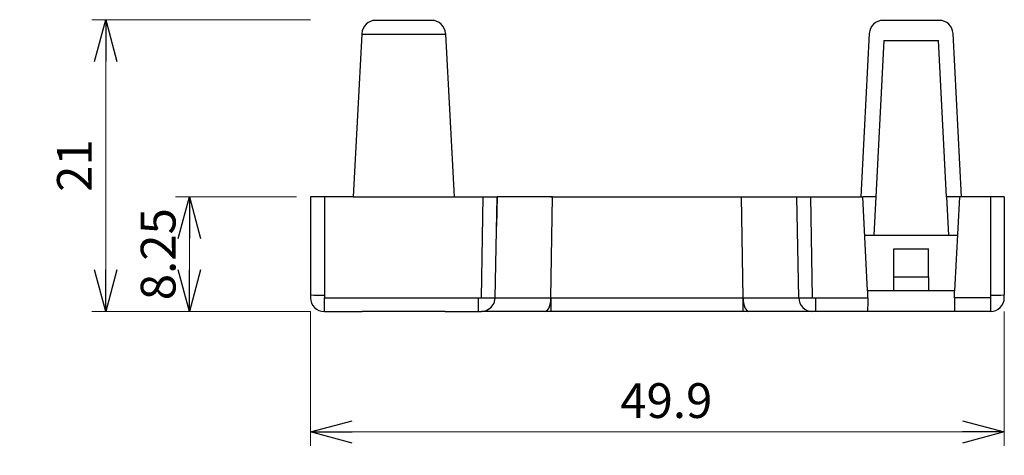
# Model space of a CAD drawing. Extents: x -1076 to 0, y -223 to 749.
# Drawn here: x -574 to -503, y 717 to 749 of the extents above; entities that cross this region are included whole.
import ezdxf

# ---------------------------------------------------------------- set-up
doc = ezdxf.new("R2010")
doc.units = 0
doc.header["$MEASUREMENT"] = 0
doc.layers.get('0').update_dxf_attribs({"linetype": 'CONTINUOUS'})
doc.layers.get('Defpoints').update_dxf_attribs({"linetype": 'CONTINUOUS'})
doc.layers.add('上ケース', color=7, linetype='CONTINUOUS')
doc.styles.add('SIMPLEX', font='simplex.shx', dxfattribs={"width": 0.8, "height": 6, "bigfont": 'bigfont.shx'})
doc.dimstyles.new('ARTICS2', dxfattribs={"dimtxt": 3, "dimasz": 3, "dimexe": 1, "dimexo": 1, "dimgap": 1, "dimtad": 1, "dimdec": 1, "dimdsep": 46, "dimtxsty": 'SIMPLEX', "dimblk": 'OPEN30', "dimcen": 0, "dimclrd": 7, "dimclrt": 6, "dimadec": 0, "dimazin": 0, "dimtfac": 1, "dimtdec": 1, "dimtmove": 0, "dimatfit": 3, "dimldrblk": 'OPEN30', "dimfxl": 1, "dimtolj": 1, "dimtzin": 0, "dimlwd": 13, "dimlwe": 13, "dimarcsym": 0})

# ---------------------------------------------------------------- blocks, each defined once
blk = doc.blocks.new('_OPEN30')
at = {"color": 0, "linetype": 'ByBlock'}
for p, q in [((-1, 0.267949), (0, 0)), ((0, 0), (-1, -0.267949)), ((0, 0), (-1, 0))]:
    blk.add_line(p, q, dxfattribs=at)
blk = doc.blocks.new('*D5')
at = {"color": 0, "lineweight": 13}
for p, q in [((-552.988, 727.703), (-552.988, 718.047)), ((-503.088, 727.703), (-503.088, 718.047))]:
    blk.add_line(p, q, dxfattribs=at)
at = {"color": 7, "lineweight": 13}
blk.add_line((-506.088, 719.047), (-549.988, 719.047), dxfattribs=at)
at = {"layer": 'Defpoints', "color": 0}
for p in [(-552.988, 728.703), (-503.088, 728.703), (-552.988, 719.047)]:
    blk.add_point(p, dxfattribs=at)
at = {"color": 7, "lineweight": 13, "xscale": 3, "yscale": 3, "zscale": 3, "rotation": 180}
blk.add_blockref('_OPEN30', (-552.988, 719.047), dxfattribs=at)
at = {"color": 7, "lineweight": 13, "xscale": 3, "yscale": 3, "zscale": 3}
blk.add_blockref('_OPEN30', (-503.088, 719.047), dxfattribs=at)
at = {"color": 6, "insert": (-527.4, 721.297), "char_height": 6, "attachment_point": 5, "style": 'SIMPLEX'}
blk.add_mtext('\\A1;{\\H0.41667x;49.9}', dxfattribs=at)
blk = doc.blocks.new('*D9')
at = {"color": 0, "lineweight": 13}
for p, q in [((-553.988, 735.958), (-562.698, 735.958)), ((-552.993, 727.708), (-562.698, 727.708))]:
    blk.add_line(p, q, dxfattribs=at)
at = {"color": 7, "lineweight": 13}
blk.add_line((-561.698, 730.708), (-561.698, 732.958), dxfattribs=at)
at = {"layer": 'Defpoints', "color": 0}
for p in [(-561.698, 735.958), (-552.988, 735.958), (-551.993, 727.708)]:
    blk.add_point(p, dxfattribs=at)
at = {"color": 7, "lineweight": 13, "xscale": 3, "yscale": 3, "zscale": 3}
for p, rotation in [((-561.698, 735.958), 90), ((-561.698, 727.708), 270)]:
    blk.add_blockref('_OPEN30', p, dxfattribs=dict(at, rotation=rotation))
at = {"color": 6, "insert": (-563.948, 731.833), "char_height": 6, "attachment_point": 5, "rotation": 90, "style": 'SIMPLEX'}
blk.add_mtext('\\A1;{\\H0.41667x;8.25}', dxfattribs=at)
blk = doc.blocks.new('*D31')
at = {"color": 0, "lineweight": 13}
for p, q in [((-552.993, 748.708), (-568.72, 748.708)), ((-559.014, 727.708), (-568.72, 727.708))]:
    blk.add_line(p, q, dxfattribs=at)
at = {"color": 7, "lineweight": 13}
blk.add_line((-567.72, 730.708), (-567.72, 745.708), dxfattribs=at)
at = {"layer": 'Defpoints', "color": 0}
for p in [(-567.72, 748.708), (-551.993, 748.708), (-558.014, 727.708)]:
    blk.add_point(p, dxfattribs=at)
at = {"color": 7, "lineweight": 13, "xscale": 3, "yscale": 3, "zscale": 3}
for p, rotation in [((-567.72, 748.708), 90), ((-567.72, 727.708), 270)]:
    blk.add_blockref('_OPEN30', p, dxfattribs=dict(at, rotation=rotation))
at = {"color": 6, "insert": (-569.97, 738.208), "char_height": 6, "attachment_point": 5, "rotation": 90, "style": 'SIMPLEX'}
blk.add_mtext('\\A1;{\\H0.41667x;21}', dxfattribs=at)

msp = doc.modelspace()

# ---------------------------------------------------------------- linework, layer by layer
at = {"layer": '上ケース', "color": 11, "linetype": 'Continuous'}
for p, q in [((-544.274, 748.658), (-548.302, 748.658)), ((-507.774, 748.658), (-511.803, 748.658)), ((-549.303, 747.676), (-549.917, 735.958)), ((-549.301, 747.711), (-549.303, 747.676)), ((-549.303, 747.676), (-543.273, 747.676)), ((-543.275, 747.711), (-543.273, 747.676)), ((-543.273, 747.676), (-542.659, 735.958)), ((-512.801, 747.711), (-513.417, 735.958)), ((-511.749, 747.208), (-512.338, 735.957)), ((-511.749, 747.208), (-507.827, 747.208)), ((-507.238, 735.957), (-507.827, 747.208)), ((-506.159, 735.958), (-506.775, 747.711)), ((-552.988, 735.958), (-552.988, 728.899)), ((-551.993, 735.958), (-552.988, 735.958)), ((-551.993, 735.958), (-551.993, 728.882)), ((-549.917, 735.958), (-551.993, 735.958)), ((-549.917, 735.958), (-542.659, 735.958)), ((-542.659, 735.958), (-540.575, 735.958)), ((-540.702, 728.69), (-540.575, 735.958)), ((-540.575, 735.958), (-539.575, 735.958)), ((-539.702, 728.69), (-539.575, 735.958)), ((-539.575, 735.958), (-539.612, 733.859)), ((-535.574, 735.958), (-539.565, 735.958)), ((-535.716, 735.958), (-535.615, 735.958)), ((-535.701, 728.685), (-535.574, 735.958)), ((-535.574, 735.958), (-522.002, 735.958)), ((-521.875, 728.684), (-522.002, 735.958)), ((-522.002, 735.958), (-518.001, 735.958)), ((-521.961, 735.958), (-521.86, 735.958)), ((-517.874, 728.69), (-518.001, 735.958)), ((-518.001, 735.958), (-517.001, 735.958)), ((-516.874, 728.69), (-517.001, 735.958)), ((-517.001, 735.958), (-513.27, 735.958)), ((-512.917, 729.208), (-513.27, 735.958)), ((-512.338, 735.957), (-513.27, 735.958)), ((-512.338, 735.957), (-512.482, 733.208)), ((-506.306, 735.958), (-507.238, 735.957)), ((-507.238, 735.957), (-507.094, 733.208)), ((-506.306, 735.958), (-506.659, 729.208)), ((-504.083, 735.958), (-506.306, 735.958)), ((-504.083, 735.958), (-504.083, 728.882)), ((-503.088, 735.958), (-504.083, 735.958)), ((-503.088, 735.958), (-503.088, 728.899)), ((-513.126, 733.208), (-506.45, 733.208)), ((-511.038, 732.208), (-508.538, 732.208)), ((-511.038, 730.208), (-511.038, 732.208)), ((-508.538, 730.208), (-508.538, 732.208)), ((-511.038, 730.208), (-508.538, 730.208)), ((-511.038, 729.208), (-511.038, 730.208)), ((-508.538, 730.208), (-508.538, 729.208)), ((-552.988, 728.899), (-552.988, 728.703)), ((-551.993, 728.882), (-551.993, 728.691)), ((-512.916, 729.175), (-512.917, 729.208)), ((-511.038, 729.208), (-512.917, 729.208)), ((-512.916, 728.691), (-512.916, 729.175)), ((-508.538, 729.208), (-511.038, 729.208)), ((-506.659, 729.206), (-508.538, 729.208)), ((-506.66, 728.691), (-506.66, 729.208)), ((-504.083, 728.882), (-504.083, 728.691)), ((-503.088, 728.703), (-503.088, 728.899)), ((-551.993, 728.691), (-540.902, 728.691)), ((-551.993, 727.708), (-551.993, 728.691)), ((-540.902, 728.691), (-540.702, 728.69)), ((-540.902, 727.708), (-540.902, 728.691)), ((-540.011, 727.985), (-539.986, 728.021)), ((-539.997, 727.999), (-539.915, 728.121)), ((-539.986, 728.021), (-539.787, 728.303)), ((-539.787, 728.303), (-539.702, 728.691)), ((-539.784, 728.318), (-539.78, 728.325)), ((-539.78, 728.325), (-539.736, 728.535)), ((-539.726, 728.493), (-539.707, 728.69)), ((-539.702, 728.684), (-535.701, 728.685)), ((-535.83, 727.983), (-535.737, 728.299)), ((-535.737, 728.299), (-535.71, 728.494)), ((-535.71, 728.494), (-535.701, 728.685)), ((-535.701, 728.685), (-521.875, 728.684)), ((-535.701, 728.685), (-535.701, 728.313)), ((-535.701, 728.313), (-535.701, 727.993)), ((-521.875, 728.684), (-517.874, 728.685)), ((-521.875, 728.684), (-521.865, 728.493)), ((-521.865, 728.493), (-521.839, 728.298)), ((-521.839, 728.298), (-521.746, 727.983)), ((-516.874, 728.69), (-516.674, 728.691)), ((-516.674, 728.691), (-512.916, 728.691)), ((-516.674, 728.691), (-516.674, 727.708)), ((-512.916, 728.144), (-512.917, 727.995)), ((-512.916, 728.691), (-512.916, 728.498)), ((-512.916, 728.498), (-512.916, 728.314)), ((-512.916, 728.314), (-512.916, 728.144)), ((-504.083, 728.691), (-506.66, 728.691)), ((-506.66, 728.691), (-506.66, 728.498)), ((-506.66, 728.498), (-506.66, 728.314)), ((-506.66, 728.314), (-506.66, 728.144)), ((-506.66, 728.144), (-506.66, 727.995)), ((-504.083, 728.691), (-504.083, 727.708)), ((-551.993, 727.708), (-549.271, 727.708)), ((-549.269, 727.744), (-549.271, 727.708)), ((-543.305, 727.708), (-549.271, 727.708)), ((-549.269, 727.744), (-543.307, 727.744)), ((-543.305, 727.708), (-543.307, 727.744)), ((-543.305, 727.708), (-540.902, 727.708)), ((-540.902, 727.708), (-540.702, 727.708)), ((-540.702, 727.708), (-540.334, 727.78)), ((-536.116, 727.708), (-540.702, 727.708)), ((-540.334, 727.78), (-540.011, 727.985)), ((-536.116, 727.708), (-535.964, 727.778)), ((-535.701, 727.708), (-536.116, 727.708)), ((-535.964, 727.778), (-535.83, 727.983)), ((-535.701, 727.993), (-535.701, 727.783)), ((-535.701, 727.783), (-535.701, 727.708)), ((-521.875, 727.708), (-535.701, 727.708)), ((-521.461, 727.708), (-521.875, 727.708)), ((-521.746, 727.983), (-521.613, 727.778)), ((-521.613, 727.778), (-521.461, 727.708)), ((-516.874, 727.708), (-521.461, 727.708)), ((-516.674, 727.708), (-516.874, 727.708)), ((-512.917, 727.708), (-516.674, 727.708)), ((-512.917, 727.995), (-512.917, 727.873)), ((-512.917, 727.873), (-512.917, 727.783)), ((-512.917, 727.783), (-512.917, 727.727)), ((-512.917, 727.727), (-512.917, 727.708)), ((-506.659, 727.708), (-512.917, 727.708)), ((-506.66, 727.995), (-506.66, 727.873)), ((-506.66, 727.873), (-506.66, 727.783)), ((-506.66, 727.783), (-506.66, 727.727)), ((-506.66, 727.727), (-506.659, 727.708)), ((-504.083, 727.708), (-506.659, 727.708))]:
    msp.add_line(p, q, dxfattribs=at)
for centre, radius, start, end in [((-548.299, 747.655), 1.004, 90.20474, 176.79718), ((-544.274, 747.658), 1, 3, 90), ((-511.802, 747.658), 1, 90.00868, 177), ((-507.777, 747.655), 1.004, 3.19682, 89.80318), ((-552.242, 743.148), 14.269, 267.00167, 270.99863), ((-503.898, 746.762), 17.882, 269.40528, 272.59441), ((-551.993, 728.703), 0.995, 180, 270), ((-540.203, 766.318), 37.631, 269.24012, 270.76257), ((-1422.921, 728.312), 901.046, 359.961597, 0.023615), ((-516.874, 728.708), 1, 181, 270), ((-517.375, 766.457), 37.77, 269.24291, 270.75978), ((-504.083, 728.703), 0.995, 270, 0)]:
    msp.add_arc(centre, radius, start, end, dxfattribs=at)

# ---------------------------------------------------------------- dimensions: what is measured, and where the dimension line sits
for base, p1, p2, angle, picture, middle in [((-567.72, 748.708), (-558.014, 727.708), (-551.993, 748.708), 90, '*D31', (-567.72, 738.208)), ((-561.698, 735.958), (-551.993, 727.708), (-552.988, 735.958), 90, '*D9', (-561.698, 731.833)), ((-552.988, 719.047), (-503.088, 728.703), (-552.988, 728.703), 180, '*D5', (-527.4, 719.047))]:
    dim = msp.add_linear_dim(base=base, p1=p1, p2=p2, angle=angle, text='{\\H0.41667x;<>}', dimstyle='ARTICS2', override={"dimdec": 2})
    dim.commit()
    dim.dimension.update_dxf_attribs({"geometry": picture, "text_midpoint": middle, "dimtype": 160})

doc.saveas('drawing.dxf')
